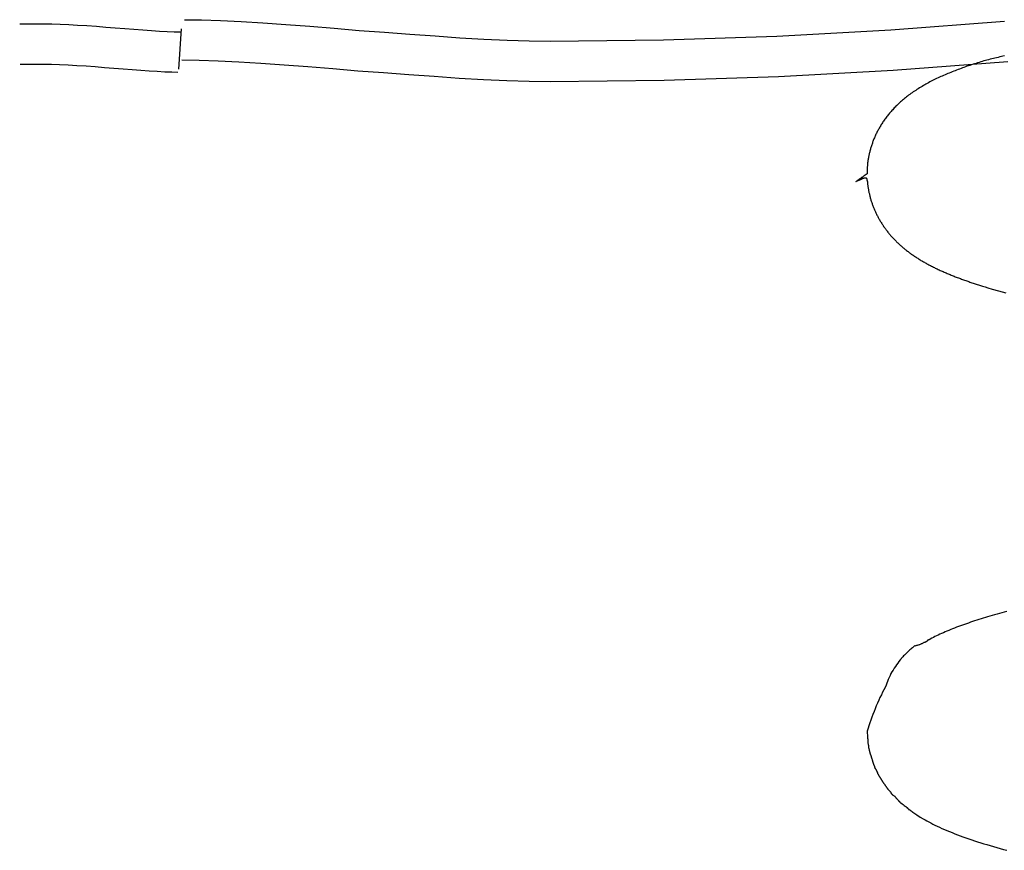
# Model space of a CAD drawing. Extents: x -15 to 15, y -3.8 to 3.8.
# Drawn here: x -2.1 to -0.8, y -1.9 to -0.8 of the extents above; entities that cross this region are included whole.
import ezdxf

# ---------------------------------------------------------------- set-up
doc = ezdxf.new("R2010")
doc.units = 0
doc.layers.get('0').update_dxf_attribs({"linetype": 'CONTINUOUS'})

msp = doc.modelspace()

# ---------------------------------------------------------------- linework, layer by layer
at = {"color": 0}
for points in [[(-1.8469, -0.8385), (-1.8469, -0.8385), (-1.8256, -0.8387), (-1.8022, -0.8396), (-1.7767, -0.8408), (-1.7498, -0.8426), (-1.7212, -0.8445), (-1.6917, -0.8467), (-1.6612, -0.8491), (-1.6303, -0.8517), (-1.5988, -0.854), (-1.5674, -0.8564), (-1.5363, -0.8586), (-1.5057, -0.8608), (-1.4758, -0.8625), (-1.447, -0.8638), (-1.4195, -0.8647), (-1.3938, -0.8651), (-1.3938, -0.8651), (-1.2534, -0.8634), (-1.1127, -0.8588), (-0.9716, -0.851), (-0.8306, -0.8404)], [(-1.8469, -0.8385), (-1.8469, -0.8385), (-1.8256, -0.8387), (-1.8022, -0.8396), (-1.7767, -0.8408), (-1.7498, -0.8426), (-1.7212, -0.8445), (-1.6917, -0.8467), (-1.6612, -0.8491), (-1.6303, -0.8517), (-1.5988, -0.854), (-1.5674, -0.8564), (-1.5363, -0.8586), (-1.5057, -0.8608), (-1.4758, -0.8625), (-1.447, -0.8638), (-1.4195, -0.8647), (-1.3938, -0.8651), (-1.3938, -0.8651), (-1.2534, -0.8634), (-1.1127, -0.8588), (-0.9716, -0.851), (-0.8306, -0.8404)], [(-1.8517, -0.8541), (-1.8517, -0.8541), (-1.8595, -0.8539), (-1.8682, -0.8536), (-1.8777, -0.853), (-1.8879, -0.8524), (-1.8984, -0.8515), (-1.9096, -0.8508), (-1.921, -0.8499), (-1.9327, -0.8491), (-1.9444, -0.848), (-1.9561, -0.8471), (-1.9677, -0.8462), (-1.9793, -0.8456), (-1.9903, -0.8449), (-2.0011, -0.8444), (-2.0113, -0.8441), (-2.0212, -0.8441), (-2.0212, -0.8441), (-2.023, -0.8441), (-2.0248, -0.8441), (-2.0266, -0.8441), (-2.0286, -0.8441), (-2.0304, -0.8441), (-2.0322, -0.8441), (-2.034, -0.8441), (-2.0361, -0.8441), (-2.0379, -0.8441), (-2.0397, -0.8441), (-2.0415, -0.8441), (-2.0436, -0.8441), (-2.0454, -0.8441), (-2.0472, -0.8441), (-2.049, -0.8441), (-2.0511, -0.8441)], [(-1.8517, -0.8541), (-1.8517, -0.8541), (-1.8595, -0.8539), (-1.8682, -0.8536), (-1.8777, -0.853), (-1.8879, -0.8524), (-1.8984, -0.8515), (-1.9096, -0.8508), (-1.921, -0.8499), (-1.9327, -0.8491), (-1.9444, -0.848), (-1.9561, -0.8471), (-1.9677, -0.8462), (-1.9793, -0.8456), (-1.9903, -0.8449), (-2.0011, -0.8444), (-2.0113, -0.8441), (-2.0212, -0.8441), (-2.0212, -0.8441), (-2.023, -0.8441), (-2.0248, -0.8441), (-2.0266, -0.8441), (-2.0286, -0.8441), (-2.0304, -0.8441), (-2.0322, -0.8441), (-2.034, -0.8441), (-2.0361, -0.8441), (-2.0379, -0.8441), (-2.0397, -0.8441), (-2.0415, -0.8441), (-2.0436, -0.8441), (-2.0454, -0.8441), (-2.0472, -0.8441), (-2.049, -0.8441), (-2.0511, -0.8441)], [(-1.8538, -0.8997), (-1.8504, -0.8498)], [(-1.8502, -0.8883), (-1.8502, -0.8883), (-1.8287, -0.8885), (-1.8051, -0.8894), (-1.7795, -0.8906), (-1.7523, -0.8924), (-1.7235, -0.8943), (-1.6938, -0.8967), (-1.6631, -0.8991), (-1.632, -0.9017), (-1.6003, -0.9041), (-1.5687, -0.9065), (-1.5373, -0.9087), (-1.5065, -0.9109), (-1.4764, -0.9126), (-1.4474, -0.9139), (-1.4197, -0.9148), (-1.3938, -0.9152), (-1.3938, -0.9152), (-1.2525, -0.9135), (-1.1107, -0.9089), (-0.9686, -0.9011), (-0.8265, -0.8904)], [(-1.8502, -0.8883), (-1.8502, -0.8883), (-1.8287, -0.8885), (-1.8051, -0.8894), (-1.7795, -0.8906), (-1.7523, -0.8924), (-1.7235, -0.8943), (-1.6938, -0.8967), (-1.6631, -0.8991), (-1.632, -0.9017), (-1.6003, -0.9041), (-1.5687, -0.9065), (-1.5373, -0.9087), (-1.5065, -0.9109), (-1.4764, -0.9126), (-1.4474, -0.9139), (-1.4197, -0.9148), (-1.3938, -0.9152), (-1.3938, -0.9152), (-1.2525, -0.9135), (-1.1107, -0.9089), (-0.9686, -0.9011), (-0.8265, -0.8904)], [(-0.8305, -0.8835), (-0.8325, -0.8839), (-0.8345, -0.8843), (-0.8365, -0.8847), (-0.8385, -0.8852), (-0.8405, -0.8856), (-0.8425, -0.8861), (-0.8444, -0.8866), (-0.8464, -0.8871), (-0.8484, -0.8876), (-0.8503, -0.8881), (-0.8523, -0.8886), (-0.8543, -0.8891), (-0.8562, -0.8897), (-0.8581, -0.8903), (-0.8601, -0.8908), (-0.862, -0.8914), (-0.8639, -0.892), (-0.8658, -0.8926), (-0.8677, -0.8932), (-0.8696, -0.8938), (-0.8715, -0.8944), (-0.8734, -0.8951), (-0.8753, -0.8957), (-0.8771, -0.8963), (-0.879, -0.897), (-0.8809, -0.8977), (-0.8827, -0.8983), (-0.8845, -0.899), (-0.8864, -0.8997), (-0.8882, -0.9003), (-0.89, -0.901), (-0.8918, -0.9017), (-0.8936, -0.9024), (-0.8954, -0.9031), (-0.8972, -0.9039), (-0.899, -0.9046), (-0.9008, -0.9053), (-0.9026, -0.9061), (-0.9043, -0.9068), (-0.9061, -0.9076), (-0.9078, -0.9084), (-0.9095, -0.9091), (-0.9113, -0.9099), (-0.913, -0.9107), (-0.9147, -0.9115), (-0.9164, -0.9124), (-0.9181, -0.9132), (-0.9197, -0.914), (-0.9214, -0.9149), (-0.9231, -0.9157), (-0.9247, -0.9166), (-0.9263, -0.9175), (-0.9279, -0.9184), (-0.9295, -0.9193), (-0.9312, -0.9202), (-0.9328, -0.9212), (-0.9344, -0.9221), (-0.936, -0.9231), (-0.9376, -0.9241), (-0.9392, -0.9251), (-0.9407, -0.9261), (-0.9422, -0.9271), (-0.9437, -0.9281), (-0.9452, -0.9291), (-0.9466, -0.9301), (-0.948, -0.9312), (-0.9494, -0.9322), (-0.9507, -0.9332), (-0.952, -0.9342), (-0.9533, -0.9353), (-0.9546, -0.9363), (-0.9559, -0.9374), (-0.9571, -0.9384), (-0.9583, -0.9394), (-0.9595, -0.9405), (-0.9607, -0.9416), (-0.9618, -0.9426), (-0.9629, -0.9437), (-0.964, -0.9447), (-0.9651, -0.9458), (-0.9662, -0.9469), (-0.9672, -0.9479), (-0.9682, -0.949), (-0.9692, -0.9501), (-0.9702, -0.9512), (-0.9712, -0.9522), (-0.9721, -0.9533), (-0.973, -0.9544), (-0.9739, -0.9555), (-0.9748, -0.9565), (-0.9756, -0.9576), (-0.9765, -0.9587), (-0.9773, -0.9598), (-0.9781, -0.9609), (-0.9789, -0.962), (-0.9797, -0.9631), (-0.9804, -0.9641), (-0.9812, -0.9652), (-0.9819, -0.9663), (-0.9826, -0.9674), (-0.9833, -0.9685), (-0.984, -0.9696), (-0.9846, -0.9707), (-0.9853, -0.9718), (-0.9859, -0.9729), (-0.9865, -0.974), (-0.9871, -0.9751), (-0.9877, -0.9762), (-0.9883, -0.9773), (-0.9888, -0.9784), (-0.9894, -0.9795), (-0.9899, -0.9806), (-0.9904, -0.9817), (-0.9909, -0.9828), (-0.9914, -0.9839), (-0.9919, -0.985), (-0.9924, -0.9861), (-0.9928, -0.9872), (-0.9932, -0.9883), (-0.9936, -0.9894), (-0.9941, -0.9904), (-0.9944, -0.9915), (-0.9948, -0.9926), (-0.9952, -0.9937), (-0.9956, -0.9948), (-0.9959, -0.9959), (-0.9962, -0.997), (-0.9965, -0.998), (-0.9968, -0.9991), (-0.9971, -1.0002), (-0.9974, -1.0013), (-0.9977, -1.0023), (-0.9979, -1.0034), (-0.9982, -1.0045), (-0.9984, -1.0055), (-0.9987, -1.0066), (-0.9989, -1.0076), (-0.9991, -1.0087), (-0.9993, -1.0097), (-0.9994, -1.0108), (-0.9996, -1.0118), (-0.9998, -1.0129), (-0.9999, -1.0139), (-1, -1.0149), (-1.0002, -1.0159), (-1.0003, -1.0169), (-1.0004, -1.018), (-1.0005, -1.019), (-1.0006, -1.02), (-1.0007, -1.0209), (-1.0007, -1.0219), (-1.0008, -1.0228), (-1.0008, -1.0237), (-1.0009, -1.0246), (-1.0009, -1.0253), (-1.0009, -1.0262), (-1.001, -1.0276), (-1.001, -1.0294)], [(-1.8551, -0.9039), (-1.8551, -0.9039), (-1.8627, -0.9037), (-1.8713, -0.9034), (-1.8806, -0.9028), (-1.8905, -0.9022), (-1.9008, -0.9013), (-1.9117, -0.9006), (-1.9229, -0.8997), (-1.9344, -0.8989), (-1.9458, -0.898), (-1.9574, -0.8971), (-1.9688, -0.8962), (-1.9801, -0.8956), (-1.991, -0.8949), (-2.0016, -0.8944), (-2.0116, -0.8941), (-2.0212, -0.8941), (-2.0212, -0.8941), (-2.023, -0.8941), (-2.0248, -0.8941), (-2.0266, -0.8941), (-2.0284, -0.8941), (-2.0302, -0.8941), (-2.032, -0.8941), (-2.0338, -0.8941), (-2.0359, -0.8941), (-2.0377, -0.8941), (-2.0395, -0.8941), (-2.0413, -0.8941), (-2.0431, -0.8941), (-2.0449, -0.8941), (-2.0467, -0.8941), (-2.0485, -0.8941), (-2.0506, -0.8941)], [(-1.8551, -0.9039), (-1.8551, -0.9039), (-1.8627, -0.9037), (-1.8713, -0.9034), (-1.8806, -0.9028), (-1.8905, -0.9022), (-1.9008, -0.9013), (-1.9117, -0.9006), (-1.9229, -0.8997), (-1.9344, -0.8989), (-1.9458, -0.898), (-1.9574, -0.8971), (-1.9688, -0.8962), (-1.9801, -0.8956), (-1.991, -0.8949), (-2.0016, -0.8944), (-2.0116, -0.8941), (-2.0212, -0.8941), (-2.0212, -0.8941), (-2.023, -0.8941), (-2.0248, -0.8941), (-2.0266, -0.8941), (-2.0284, -0.8941), (-2.0302, -0.8941), (-2.032, -0.8941), (-2.0338, -0.8941), (-2.0359, -0.8941), (-2.0377, -0.8941), (-2.0395, -0.8941), (-2.0413, -0.8941), (-2.0431, -0.8941), (-2.0449, -0.8941), (-2.0467, -0.8941), (-2.0485, -0.8941), (-2.0506, -0.8941)], [(-1.0148, -1.0391), (-1.0137, -1.0384), (-1.0128, -1.0377), (-1.0119, -1.0371), (-1.011, -1.0365), (-1.0102, -1.0359), (-1.0095, -1.0353), (-1.0087, -1.0348), (-1.008, -1.0343), (-1.0074, -1.0339), (-1.0068, -1.0335), (-1.0062, -1.0331), (-1.0057, -1.0327), (-1.0052, -1.0324), (-1.0048, -1.032), (-1.0043, -1.0318), (-1.004, -1.0315), (-1.0036, -1.0312), (-1.0033, -1.031), (-1.003, -1.0308), (-1.0027, -1.0306), (-1.0025, -1.0304), (-1.0023, -1.0303), (-1.0021, -1.0301), (-1.0019, -1.03), (-1.0017, -1.0299), (-1.0016, -1.0298), (-1.0015, -1.0297), (-1.0014, -1.0296), (-1.0013, -1.0296), (-1.0012, -1.0295), (-1.0011, -1.0295), (-1.0011, -1.0294), (-1.0011, -1.0294), (-1.001, -1.0294), (-1.001, -1.0294), (-1.001, -1.0294), (-1.001, -1.0294)], [(-1.0148, -1.0391), (-1.0108, -1.0373), (-1.0077, -1.036)], [(-1.0053, -1.0353), (-1.0053, -1.0353), (-1.0053, -1.0353), (-1.0055, -1.0353), (-1.0055, -1.0353), (-1.0058, -1.0353), (-1.0058, -1.0353), (-1.0061, -1.0353), (-1.0061, -1.0353), (-1.0064, -1.0356), (-1.0064, -1.0356), (-1.0067, -1.0356), (-1.0067, -1.0356), (-1.007, -1.0358), (-1.007, -1.0358), (-1.0073, -1.0358), (-1.0074, -1.0358), (-1.0077, -1.0361)], [(-1.0053, -1.0353), (-1.0053, -1.0353), (-1.0053, -1.0353), (-1.0055, -1.0353), (-1.0055, -1.0353), (-1.0058, -1.0353), (-1.0058, -1.0353), (-1.0061, -1.0353), (-1.0061, -1.0353), (-1.0064, -1.0356), (-1.0064, -1.0356), (-1.0067, -1.0356), (-1.0067, -1.0356), (-1.007, -1.0358), (-1.007, -1.0358), (-1.0073, -1.0358), (-1.0074, -1.0358), (-1.0077, -1.0361)], [(-1.0035, -1.035), (-1.0035, -1.035), (-1.0035, -1.035), (-1.0035, -1.035), (-1.0035, -1.035), (-1.0038, -1.035), (-1.0038, -1.035), (-1.004, -1.035), (-1.004, -1.035), (-1.0043, -1.035), (-1.0043, -1.035), (-1.0043, -1.035), (-1.0043, -1.035), (-1.0046, -1.035), (-1.0046, -1.035), (-1.0049, -1.035), (-1.0049, -1.035), (-1.0052, -1.0353)], [(-1.0035, -1.035), (-1.0035, -1.035), (-1.0035, -1.035), (-1.0035, -1.035), (-1.0035, -1.035), (-1.0038, -1.035), (-1.0038, -1.035), (-1.004, -1.035), (-1.004, -1.035), (-1.0043, -1.035), (-1.0043, -1.035), (-1.0043, -1.035), (-1.0043, -1.035), (-1.0046, -1.035), (-1.0046, -1.035), (-1.0049, -1.035), (-1.0049, -1.035), (-1.0052, -1.0353)], [(-1.0023, -1.0351), (-1.0023, -1.0351), (-1.0023, -1.035), (-1.0023, -1.035), (-1.0023, -1.035), (-1.0025, -1.035), (-1.0025, -1.035), (-1.0025, -1.035), (-1.0025, -1.035), (-1.0028, -1.035), (-1.0028, -1.035), (-1.0028, -1.035), (-1.0028, -1.035), (-1.0031, -1.035), (-1.0031, -1.035), (-1.0032, -1.035), (-1.0032, -1.035), (-1.0035, -1.035), (-1.0035, -1.035), (-1.0035, -1.035), (-1.0035, -1.035), (-1.0035, -1.035), (-1.0035, -1.035), (-1.0035, -1.035), (-1.0035, -1.035), (-1.0035, -1.035), (-1.0035, -1.035), (-1.0035, -1.035), (-1.0035, -1.035), (-1.0035, -1.035), (-1.0035, -1.035), (-1.0035, -1.035), (-1.0035, -1.035), (-1.0035, -1.035), (-1.0035, -1.035)], [(-1.0023, -1.0351), (-1.0023, -1.0351), (-1.0023, -1.035), (-1.0023, -1.035), (-1.0023, -1.035), (-1.0025, -1.035), (-1.0025, -1.035), (-1.0025, -1.035), (-1.0025, -1.035), (-1.0028, -1.035), (-1.0028, -1.035), (-1.0028, -1.035), (-1.0028, -1.035), (-1.0031, -1.035), (-1.0031, -1.035), (-1.0032, -1.035), (-1.0032, -1.035), (-1.0035, -1.035), (-1.0035, -1.035), (-1.0035, -1.035), (-1.0035, -1.035), (-1.0035, -1.035), (-1.0035, -1.035), (-1.0035, -1.035), (-1.0035, -1.035), (-1.0035, -1.035), (-1.0035, -1.035), (-1.0035, -1.035), (-1.0035, -1.035), (-1.0035, -1.035), (-1.0035, -1.035), (-1.0035, -1.035), (-1.0035, -1.035), (-1.0035, -1.035), (-1.0035, -1.035)], [(-1.0015, -1.0355), (-1.0015, -1.0355), (-1.0015, -1.0352), (-1.0015, -1.0352), (-1.0015, -1.0352), (-1.0015, -1.0352), (-1.0015, -1.0352), (-1.0015, -1.0352), (-1.0015, -1.0352), (-1.0018, -1.0352), (-1.0018, -1.0351), (-1.0018, -1.0351), (-1.0018, -1.0351), (-1.002, -1.0351), (-1.002, -1.0351), (-1.002, -1.0351), (-1.002, -1.0351), (-1.0023, -1.0351)], [(-1.0015, -1.0355), (-1.0015, -1.0355), (-1.0015, -1.0352), (-1.0015, -1.0352), (-1.0015, -1.0352), (-1.0015, -1.0352), (-1.0015, -1.0352), (-1.0015, -1.0352), (-1.0015, -1.0352), (-1.0018, -1.0352), (-1.0018, -1.0351), (-1.0018, -1.0351), (-1.0018, -1.0351), (-1.002, -1.0351), (-1.002, -1.0351), (-1.002, -1.0351), (-1.002, -1.0351), (-1.0023, -1.0351)], [(-1.001, -1.0362), (-1.001, -1.0362), (-1.001, -1.0359), (-1.001, -1.0359), (-1.001, -1.0359), (-1.001, -1.0359), (-1.001, -1.0358), (-1.001, -1.0358), (-1.001, -1.0358), (-1.0012, -1.0358), (-1.0012, -1.0355), (-1.0012, -1.0355), (-1.0012, -1.0355), (-1.0012, -1.0355), (-1.0012, -1.0355), (-1.0012, -1.0355), (-1.0012, -1.0355), (-1.0015, -1.0355)], [(-1.001, -1.0362), (-1.001, -1.0362), (-1.001, -1.0359), (-1.001, -1.0359), (-1.001, -1.0359), (-1.001, -1.0359), (-1.001, -1.0358), (-1.001, -1.0358), (-1.001, -1.0358), (-1.0012, -1.0358), (-1.0012, -1.0355), (-1.0012, -1.0355), (-1.0012, -1.0355), (-1.0012, -1.0355), (-1.0012, -1.0355), (-1.0012, -1.0355), (-1.0012, -1.0355), (-1.0015, -1.0355)], [(-1.001, -1.0294), (-1.001, -1.0294), (-1.001, -1.0294), (-1.001, -1.0294), (-1.001, -1.0294), (-1.001, -1.0294), (-1.001, -1.0294), (-1.001, -1.0294), (-1.001, -1.0294), (-1.001, -1.0294), (-1.001, -1.0294), (-1.001, -1.0294), (-1.001, -1.0294), (-1.001, -1.0294), (-1.001, -1.0294), (-1.001, -1.0294), (-1.001, -1.0294), (-1.001, -1.0294)], [(-1.001, -1.0294), (-1.001, -1.0294), (-1.001, -1.0294), (-1.001, -1.0294), (-1.001, -1.0294), (-1.001, -1.0294), (-1.001, -1.0294), (-1.001, -1.0294), (-1.001, -1.0294), (-1.001, -1.0294), (-1.001, -1.0294), (-1.001, -1.0294), (-1.001, -1.0294), (-1.001, -1.0294), (-1.001, -1.0294), (-1.001, -1.0294), (-1.001, -1.0294), (-1.001, -1.0294)], [(-1.0008, -1.037), (-1.0008, -1.037), (-1.0008, -1.0367), (-1.0008, -1.0367), (-1.0008, -1.0367), (-1.0008, -1.0367), (-1.0008, -1.0365), (-1.0008, -1.0365), (-1.0008, -1.0365), (-1.0008, -1.0365), (-1.0008, -1.0362), (-1.0008, -1.0362), (-1.0008, -1.0362), (-1.0008, -1.0362), (-1.0008, -1.0362), (-1.0008, -1.0362), (-1.0008, -1.0362), (-1.001, -1.0362)], [(-1.0008, -1.037), (-1.0008, -1.037), (-1.0008, -1.0367), (-1.0008, -1.0367), (-1.0008, -1.0367), (-1.0008, -1.0367), (-1.0008, -1.0365), (-1.0008, -1.0365), (-1.0008, -1.0365), (-1.0008, -1.0365), (-1.0008, -1.0362), (-1.0008, -1.0362), (-1.0008, -1.0362), (-1.0008, -1.0362), (-1.0008, -1.0362), (-1.0008, -1.0362), (-1.0008, -1.0362), (-1.001, -1.0362)], [(-1.0007, -1.038), (-1.0007, -1.038), (-1.0007, -1.0377), (-1.0007, -1.0377), (-1.0007, -1.0377), (-1.0007, -1.0377), (-1.0007, -1.0374), (-1.0007, -1.0374), (-1.0007, -1.0374), (-1.0007, -1.0374), (-1.0007, -1.0371), (-1.0007, -1.0371), (-1.0007, -1.0371), (-1.0007, -1.0371), (-1.0007, -1.037), (-1.0007, -1.037), (-1.0007, -1.037), (-1.0008, -1.037)], [(-1.0007, -1.038), (-1.0007, -1.038), (-1.0007, -1.0377), (-1.0007, -1.0377), (-1.0007, -1.0377), (-1.0007, -1.0377), (-1.0007, -1.0374), (-1.0007, -1.0374), (-1.0007, -1.0374), (-1.0007, -1.0374), (-1.0007, -1.0371), (-1.0007, -1.0371), (-1.0007, -1.0371), (-1.0007, -1.0371), (-1.0007, -1.037), (-1.0007, -1.037), (-1.0007, -1.037), (-1.0008, -1.037)], [(-1.0006, -1.0389), (-1.0006, -1.0389), (-1.0006, -1.0386), (-1.0006, -1.0386), (-1.0006, -1.0386), (-1.0006, -1.0386), (-1.0006, -1.0383), (-1.0006, -1.0383), (-1.0006, -1.0383), (-1.0006, -1.0383), (-1.0006, -1.038), (-1.0006, -1.038), (-1.0006, -1.038), (-1.0006, -1.038), (-1.0006, -1.0379), (-1.0006, -1.0379), (-1.0006, -1.0379), (-1.0007, -1.0379)], [(-1.0006, -1.0389), (-1.0006, -1.0389), (-1.0006, -1.0386), (-1.0006, -1.0386), (-1.0006, -1.0386), (-1.0006, -1.0386), (-1.0006, -1.0383), (-1.0006, -1.0383), (-1.0006, -1.0383), (-1.0006, -1.0383), (-1.0006, -1.038), (-1.0006, -1.038), (-1.0006, -1.038), (-1.0006, -1.038), (-1.0006, -1.0379), (-1.0006, -1.0379), (-1.0006, -1.0379), (-1.0007, -1.0379)], [(-1.0006, -1.0389), (-1.0005, -1.0399), (-1.0004, -1.0409), (-1.0003, -1.0418), (-1.0002, -1.0428), (-1.0001, -1.0438), (-0.9999, -1.0448), (-0.9998, -1.0457), (-0.9996, -1.0467), (-0.9995, -1.0477), (-0.9993, -1.0487), (-0.9991, -1.0496), (-0.999, -1.0506), (-0.9988, -1.0516), (-0.9986, -1.0526), (-0.9984, -1.0535), (-0.9981, -1.0545), (-0.9979, -1.0555), (-0.9977, -1.0565), (-0.9974, -1.0574), (-0.9972, -1.0584), (-0.9969, -1.0594), (-0.9966, -1.0604), (-0.9963, -1.0613), (-0.9961, -1.0623), (-0.9958, -1.0633), (-0.9955, -1.0643), (-0.9951, -1.0652), (-0.9948, -1.0662), (-0.9945, -1.0672), (-0.9941, -1.0681), (-0.9937, -1.0691), (-0.9934, -1.0701), (-0.993, -1.0711), (-0.9926, -1.072), (-0.9922, -1.073), (-0.9918, -1.074), (-0.9914, -1.0749), (-0.991, -1.0759), (-0.9905, -1.0768), (-0.9901, -1.0778), (-0.9896, -1.0788), (-0.9892, -1.0797), (-0.9887, -1.0807), (-0.9882, -1.0816), (-0.9877, -1.0826), (-0.9872, -1.0835), (-0.9867, -1.0845), (-0.9862, -1.0854), (-0.9856, -1.0863), (-0.9851, -1.0873), (-0.9845, -1.0882), (-0.984, -1.0892), (-0.9834, -1.0901), (-0.9828, -1.091), (-0.9822, -1.092), (-0.9816, -1.0929), (-0.981, -1.0938), (-0.9804, -1.0947), (-0.9797, -1.0956), (-0.9791, -1.0965), (-0.9785, -1.0974), (-0.9778, -1.0982), (-0.9772, -1.0991), (-0.9765, -1.1), (-0.9759, -1.1008), (-0.9752, -1.1017), (-0.9745, -1.1025), (-0.9738, -1.1034), (-0.9731, -1.1042), (-0.9724, -1.105), (-0.9717, -1.1059), (-0.971, -1.1067), (-0.9703, -1.1075), (-0.9696, -1.1083), (-0.9688, -1.1091), (-0.9681, -1.1099), (-0.9673, -1.1107), (-0.9666, -1.1115), (-0.9658, -1.1123), (-0.965, -1.113), (-0.9643, -1.1138), (-0.9635, -1.1145), (-0.9627, -1.1153), (-0.9619, -1.116), (-0.9611, -1.1168), (-0.9603, -1.1175), (-0.9595, -1.1182), (-0.9587, -1.119), (-0.9578, -1.1197), (-0.957, -1.1204), (-0.9562, -1.1211), (-0.9553, -1.1218), (-0.9545, -1.1225), (-0.9536, -1.1232), (-0.9528, -1.1239), (-0.9519, -1.1246), (-0.951, -1.1253), (-0.9501, -1.1259), (-0.9493, -1.1266), (-0.9484, -1.1273), (-0.9475, -1.1279), (-0.9466, -1.1286), (-0.9457, -1.1292), (-0.9448, -1.1299), (-0.9438, -1.1305), (-0.9429, -1.1311), (-0.942, -1.1318), (-0.941, -1.1324), (-0.9401, -1.133), (-0.9391, -1.1337), (-0.9381, -1.1343), (-0.9372, -1.1349), (-0.9362, -1.1355), (-0.9352, -1.1361), (-0.9341, -1.1368), (-0.9331, -1.1374), (-0.9321, -1.138), (-0.931, -1.1386), (-0.9299, -1.1392), (-0.9289, -1.1398), (-0.9278, -1.1404), (-0.9267, -1.141), (-0.9256, -1.1416), (-0.9245, -1.1422), (-0.9234, -1.1428), (-0.9222, -1.1434), (-0.9211, -1.144), (-0.9199, -1.1446), (-0.9187, -1.1452), (-0.9175, -1.1458), (-0.9164, -1.1464), (-0.9152, -1.1469), (-0.914, -1.1475), (-0.9128, -1.1481), (-0.9116, -1.1486), (-0.9104, -1.1492), (-0.9092, -1.1498), (-0.9079, -1.1503), (-0.9067, -1.1508), (-0.9055, -1.1514), (-0.9043, -1.1519), (-0.903, -1.1524), (-0.9018, -1.153), (-0.9005, -1.1535), (-0.8993, -1.154), (-0.898, -1.1545), (-0.8967, -1.1551), (-0.8955, -1.1556), (-0.8942, -1.1561), (-0.8929, -1.1566), (-0.8917, -1.1571), (-0.8904, -1.1576), (-0.8891, -1.1581), (-0.8878, -1.1585), (-0.8865, -1.159), (-0.8852, -1.1595), (-0.8839, -1.16), (-0.8826, -1.1605), (-0.8813, -1.1609), (-0.88, -1.1614), (-0.8787, -1.1618), (-0.8774, -1.1623), (-0.8761, -1.1628), (-0.8748, -1.1632), (-0.8735, -1.1637), (-0.8722, -1.1641), (-0.8709, -1.1645), (-0.8696, -1.165), (-0.8683, -1.1654), (-0.8669, -1.1659), (-0.8656, -1.1663), (-0.8643, -1.1667), (-0.863, -1.1671), (-0.8617, -1.1675), (-0.8603, -1.168), (-0.859, -1.1684), (-0.8578, -1.1688), (-0.8564, -1.1692), (-0.8545, -1.1698), (-0.8512, -1.1708), (-0.8457, -1.1724), (-0.8382, -1.1745), (-0.8289, -1.1771)], [(-0.8278, -1.572), (-0.8309, -1.5729), (-0.8339, -1.5737), (-0.8369, -1.5745), (-0.8399, -1.5754), (-0.8428, -1.5762), (-0.8457, -1.577), (-0.8486, -1.5779), (-0.8515, -1.5787), (-0.8543, -1.5795), (-0.857, -1.5804), (-0.8597, -1.5812), (-0.8624, -1.5821), (-0.8651, -1.5829), (-0.8677, -1.5838), (-0.8703, -1.5846), (-0.8728, -1.5855), (-0.8753, -1.5864), (-0.8778, -1.5872), (-0.8802, -1.5881), (-0.8827, -1.5889), (-0.8851, -1.5899), (-0.8876, -1.5908), (-0.8901, -1.5917), (-0.8925, -1.5926), (-0.8949, -1.5936), (-0.8973, -1.5945), (-0.8996, -1.5955), (-0.9019, -1.5964), (-0.9041, -1.5974), (-0.9063, -1.5984), (-0.9085, -1.5993), (-0.9106, -1.6003), (-0.9127, -1.6013), (-0.9148, -1.6023), (-0.9168, -1.6032), (-0.9188, -1.6042), (-0.9206, -1.6052), (-0.9227, -1.6062)], [(-0.9415, -1.6146), (-0.9415, -1.6146), (-0.9406, -1.6143), (-0.94, -1.6142), (-0.9391, -1.6139), (-0.9385, -1.6139), (-0.9376, -1.6136), (-0.937, -1.6133), (-0.9361, -1.613), (-0.9355, -1.6129), (-0.9346, -1.6125), (-0.934, -1.6122), (-0.9333, -1.6119), (-0.9327, -1.6116), (-0.9319, -1.6112), (-0.9313, -1.6109), (-0.9307, -1.6106), (-0.9301, -1.6103)], [(-0.9415, -1.6146), (-0.9415, -1.6146), (-0.9406, -1.6143), (-0.94, -1.6142), (-0.9391, -1.6139), (-0.9385, -1.6139), (-0.9376, -1.6136), (-0.937, -1.6133), (-0.9361, -1.613), (-0.9355, -1.6129), (-0.9346, -1.6125), (-0.934, -1.6122), (-0.9333, -1.6119), (-0.9327, -1.6116), (-0.9319, -1.6112), (-0.9313, -1.6109), (-0.9307, -1.6106), (-0.9301, -1.6103)], [(-0.9301, -1.6103), (-0.9301, -1.6103), (-0.9298, -1.61), (-0.9295, -1.61), (-0.9292, -1.61), (-0.9291, -1.61), (-0.9288, -1.6097), (-0.9285, -1.6097), (-0.9282, -1.6097), (-0.9282, -1.6097), (-0.9279, -1.6094), (-0.9276, -1.6094), (-0.9273, -1.6092), (-0.9273, -1.6092), (-0.927, -1.6089), (-0.9269, -1.6089), (-0.9266, -1.6089), (-0.9266, -1.6089)], [(-0.9301, -1.6103), (-0.9301, -1.6103), (-0.9298, -1.61), (-0.9295, -1.61), (-0.9292, -1.61), (-0.9291, -1.61), (-0.9288, -1.6097), (-0.9285, -1.6097), (-0.9282, -1.6097), (-0.9282, -1.6097), (-0.9279, -1.6094), (-0.9276, -1.6094), (-0.9273, -1.6092), (-0.9273, -1.6092), (-0.927, -1.6089), (-0.9269, -1.6089), (-0.9266, -1.6089), (-0.9266, -1.6089)], [(-0.9264, -1.6082), (-0.9264, -1.6082), (-0.9264, -1.6082), (-0.9264, -1.6082), (-0.9264, -1.6082), (-0.9264, -1.6082), (-0.9264, -1.6082), (-0.9264, -1.6082), (-0.9264, -1.6082), (-0.9264, -1.6085), (-0.9264, -1.6085), (-0.9264, -1.6085), (-0.9264, -1.6085), (-0.9264, -1.6086), (-0.9264, -1.6086), (-0.9264, -1.6086), (-0.9264, -1.6086), (-0.9266, -1.6089)], [(-0.9264, -1.6082), (-0.9264, -1.6082), (-0.9264, -1.6082), (-0.9264, -1.6082), (-0.9264, -1.6082), (-0.9264, -1.6082), (-0.9264, -1.6082), (-0.9264, -1.6082), (-0.9264, -1.6082), (-0.9264, -1.6085), (-0.9264, -1.6085), (-0.9264, -1.6085), (-0.9264, -1.6085), (-0.9264, -1.6086), (-0.9264, -1.6086), (-0.9264, -1.6086), (-0.9264, -1.6086), (-0.9266, -1.6089)], [(-0.925, -1.6073), (-0.9264, -1.6082)], [(-0.9249, -1.6073), (-0.9249, -1.6073), (-0.9246, -1.607), (-0.9246, -1.607), (-0.9243, -1.607), (-0.9243, -1.607), (-0.924, -1.6067), (-0.924, -1.6067), (-0.9237, -1.6067), (-0.9237, -1.6067), (-0.9234, -1.6064), (-0.9233, -1.6064), (-0.923, -1.6064), (-0.923, -1.6064), (-0.9227, -1.6062), (-0.9227, -1.6062), (-0.9226, -1.6062), (-0.9226, -1.6062)], [(-0.9249, -1.6073), (-0.9249, -1.6073), (-0.9246, -1.607), (-0.9246, -1.607), (-0.9243, -1.607), (-0.9243, -1.607), (-0.924, -1.6067), (-0.924, -1.6067), (-0.9237, -1.6067), (-0.9237, -1.6067), (-0.9234, -1.6064), (-0.9233, -1.6064), (-0.923, -1.6064), (-0.923, -1.6064), (-0.9227, -1.6062), (-0.9227, -1.6062), (-0.9226, -1.6062), (-0.9226, -1.6062)], [(-0.9416, -1.6145), (-0.9416, -1.6145), (-0.9425, -1.6152), (-0.9437, -1.6161), (-0.9448, -1.617), (-0.946, -1.6179), (-0.9469, -1.6188), (-0.9481, -1.6198), (-0.9493, -1.6207), (-0.9505, -1.6219), (-0.9514, -1.6228), (-0.9526, -1.624), (-0.9535, -1.6249), (-0.9547, -1.6261), (-0.9556, -1.627), (-0.9566, -1.6282), (-0.9575, -1.6292), (-0.9586, -1.6304)], [(-0.9416, -1.6145), (-0.9416, -1.6145), (-0.9425, -1.6152), (-0.9437, -1.6161), (-0.9448, -1.617), (-0.946, -1.6179), (-0.9469, -1.6188), (-0.9481, -1.6198), (-0.9493, -1.6207), (-0.9505, -1.6219), (-0.9514, -1.6228), (-0.9526, -1.624), (-0.9535, -1.6249), (-0.9547, -1.6261), (-0.9556, -1.627), (-0.9566, -1.6282), (-0.9575, -1.6292), (-0.9586, -1.6304)], [(-0.9584, -1.6303), (-0.9584, -1.6303), (-0.9599, -1.6321), (-0.9615, -1.6341), (-0.963, -1.6361), (-0.9646, -1.6382), (-0.9659, -1.6403), (-0.9674, -1.6425), (-0.9687, -1.6446), (-0.9702, -1.647), (-0.9713, -1.6491), (-0.9725, -1.6515), (-0.9735, -1.6539), (-0.9747, -1.6563), (-0.9756, -1.6587), (-0.9766, -1.6611), (-0.9774, -1.6635), (-0.9783, -1.6661)], [(-0.9584, -1.6303), (-0.9584, -1.6303), (-0.9599, -1.6321), (-0.9615, -1.6341), (-0.963, -1.6361), (-0.9646, -1.6382), (-0.9659, -1.6403), (-0.9674, -1.6425), (-0.9687, -1.6446), (-0.9702, -1.647), (-0.9713, -1.6491), (-0.9725, -1.6515), (-0.9735, -1.6539), (-0.9747, -1.6563), (-0.9756, -1.6587), (-0.9766, -1.6611), (-0.9774, -1.6635), (-0.9783, -1.6661)], [(-0.9787, -1.6661), (-0.9787, -1.6661), (-0.9802, -1.6691), (-0.9817, -1.6722), (-0.9832, -1.6755), (-0.985, -1.6788), (-0.9865, -1.6821), (-0.988, -1.6856), (-0.9895, -1.6891), (-0.9911, -1.6927), (-0.9923, -1.696), (-0.9938, -1.6996), (-0.995, -1.7031), (-0.9964, -1.7067), (-0.9975, -1.71), (-0.9987, -1.7136), (-0.9997, -1.7169), (-1.0009, -1.7203)], [(-0.9787, -1.6661), (-0.9787, -1.6661), (-0.9802, -1.6691), (-0.9817, -1.6722), (-0.9832, -1.6755), (-0.985, -1.6788), (-0.9865, -1.6821), (-0.988, -1.6856), (-0.9895, -1.6891), (-0.9911, -1.6927), (-0.9923, -1.696), (-0.9938, -1.6996), (-0.995, -1.7031), (-0.9964, -1.7067), (-0.9975, -1.71), (-0.9987, -1.7136), (-0.9997, -1.7169), (-1.0009, -1.7203)], [(-1.001, -1.72), (-1.0006, -1.7283)], [(-1.0005, -1.7281), (-1.0005, -1.7281), (-1.0003, -1.7284), (-1.0003, -1.7287), (-1.0003, -1.729), (-1.0003, -1.7296), (-1.0001, -1.73), (-1.0001, -1.7306), (-1.0001, -1.7312), (-1.0001, -1.7318), (-0.9999, -1.7321), (-0.9999, -1.7327), (-0.9999, -1.7333), (-0.9999, -1.7339), (-0.9999, -1.7342), (-0.9999, -1.7348), (-0.9999, -1.7351), (-0.9999, -1.7357)], [(-1.0005, -1.7281), (-1.0005, -1.7281), (-1.0003, -1.7284), (-1.0003, -1.7287), (-1.0003, -1.729), (-1.0003, -1.7296), (-1.0001, -1.73), (-1.0001, -1.7306), (-1.0001, -1.7312), (-1.0001, -1.7318), (-0.9999, -1.7321), (-0.9999, -1.7327), (-0.9999, -1.7333), (-0.9999, -1.7339), (-0.9999, -1.7342), (-0.9999, -1.7348), (-0.9999, -1.7351), (-0.9999, -1.7357)], [(-0.9996, -1.736), (-0.9996, -1.736), (-0.9994, -1.7363), (-0.9994, -1.7366), (-0.9994, -1.7369), (-0.9994, -1.7374), (-0.9993, -1.7377), (-0.9993, -1.7383), (-0.9993, -1.7388), (-0.9993, -1.7394), (-0.999, -1.7397), (-0.999, -1.7403), (-0.999, -1.7406), (-0.999, -1.7412), (-0.9988, -1.7415), (-0.9988, -1.742), (-0.9988, -1.7423), (-0.9988, -1.7429)], [(-0.9996, -1.736), (-0.9996, -1.736), (-0.9994, -1.7363), (-0.9994, -1.7366), (-0.9994, -1.7369), (-0.9994, -1.7374), (-0.9993, -1.7377), (-0.9993, -1.7383), (-0.9993, -1.7388), (-0.9993, -1.7394), (-0.999, -1.7397), (-0.999, -1.7403), (-0.999, -1.7406), (-0.999, -1.7412), (-0.9988, -1.7415), (-0.9988, -1.742), (-0.9988, -1.7423), (-0.9988, -1.7429)], [(-0.9987, -1.743), (-0.9987, -1.743), (-0.9985, -1.7432), (-0.9985, -1.7435), (-0.9984, -1.7438), (-0.9984, -1.7443), (-0.9981, -1.7446), (-0.9981, -1.7452), (-0.998, -1.7455), (-0.998, -1.7461), (-0.9977, -1.7464), (-0.9977, -1.7469), (-0.9975, -1.7472), (-0.9975, -1.7478), (-0.9972, -1.7481), (-0.9972, -1.7485), (-0.9972, -1.7488), (-0.9972, -1.7493)], [(-0.9987, -1.743), (-0.9987, -1.743), (-0.9985, -1.7432), (-0.9985, -1.7435), (-0.9984, -1.7438), (-0.9984, -1.7443), (-0.9981, -1.7446), (-0.9981, -1.7452), (-0.998, -1.7455), (-0.998, -1.7461), (-0.9977, -1.7464), (-0.9977, -1.7469), (-0.9975, -1.7472), (-0.9975, -1.7478), (-0.9972, -1.7481), (-0.9972, -1.7485), (-0.9972, -1.7488), (-0.9972, -1.7493)], [(-0.9969, -1.7493), (-0.9969, -1.7493), (-0.9966, -1.7495), (-0.9966, -1.7498), (-0.9964, -1.7501), (-0.9964, -1.7504), (-0.9961, -1.7507), (-0.9961, -1.7512), (-0.996, -1.7515), (-0.996, -1.7521), (-0.9957, -1.7524), (-0.9957, -1.7529), (-0.9955, -1.7532), (-0.9955, -1.7538), (-0.9952, -1.7541), (-0.9952, -1.7544), (-0.9952, -1.7547), (-0.9952, -1.7552)], [(-0.9969, -1.7493), (-0.9969, -1.7493), (-0.9966, -1.7495), (-0.9966, -1.7498), (-0.9964, -1.7501), (-0.9964, -1.7504), (-0.9961, -1.7507), (-0.9961, -1.7512), (-0.996, -1.7515), (-0.996, -1.7521), (-0.9957, -1.7524), (-0.9957, -1.7529), (-0.9955, -1.7532), (-0.9955, -1.7538), (-0.9952, -1.7541), (-0.9952, -1.7544), (-0.9952, -1.7547), (-0.9952, -1.7552)], [(-0.9951, -1.7555), (-0.9951, -1.7555), (-0.9948, -1.7557), (-0.9948, -1.756), (-0.9946, -1.7563), (-0.9946, -1.7566), (-0.9943, -1.7569), (-0.9943, -1.7572), (-0.9942, -1.7575), (-0.9942, -1.758), (-0.9939, -1.7583), (-0.9939, -1.7586), (-0.9937, -1.7589), (-0.9937, -1.7594), (-0.9934, -1.7597), (-0.9934, -1.76), (-0.9934, -1.7603), (-0.9934, -1.7607)], [(-0.9951, -1.7555), (-0.9951, -1.7555), (-0.9948, -1.7557), (-0.9948, -1.756), (-0.9946, -1.7563), (-0.9946, -1.7566), (-0.9943, -1.7569), (-0.9943, -1.7572), (-0.9942, -1.7575), (-0.9942, -1.758), (-0.9939, -1.7583), (-0.9939, -1.7586), (-0.9937, -1.7589), (-0.9937, -1.7594), (-0.9934, -1.7597), (-0.9934, -1.76), (-0.9934, -1.7603), (-0.9934, -1.7607)], [(-0.9934, -1.7607), (-0.9934, -1.7607), (-0.9931, -1.7609), (-0.9931, -1.7612), (-0.9928, -1.7615), (-0.9928, -1.7618), (-0.9925, -1.7621), (-0.9925, -1.7626), (-0.9922, -1.7629), (-0.9922, -1.7635), (-0.9919, -1.7638), (-0.9919, -1.7642), (-0.9916, -1.7645), (-0.9916, -1.7651), (-0.9913, -1.7654), (-0.9913, -1.7657), (-0.9912, -1.766), (-0.9912, -1.7665)], [(-0.9934, -1.7607), (-0.9934, -1.7607), (-0.9931, -1.7609), (-0.9931, -1.7612), (-0.9928, -1.7615), (-0.9928, -1.7618), (-0.9925, -1.7621), (-0.9925, -1.7626), (-0.9922, -1.7629), (-0.9922, -1.7635), (-0.9919, -1.7638), (-0.9919, -1.7642), (-0.9916, -1.7645), (-0.9916, -1.7651), (-0.9913, -1.7654), (-0.9913, -1.7657), (-0.9912, -1.766), (-0.9912, -1.7665)], [(-0.9911, -1.7662), (-0.9911, -1.7662), (-0.9908, -1.7664), (-0.9907, -1.7667), (-0.9904, -1.767), (-0.9904, -1.7674), (-0.9901, -1.7677), (-0.9899, -1.7681), (-0.9896, -1.7684), (-0.9896, -1.769), (-0.9893, -1.7693), (-0.9891, -1.7696), (-0.9888, -1.7699), (-0.9888, -1.7705), (-0.9885, -1.7708), (-0.9885, -1.7711), (-0.9883, -1.7714), (-0.9883, -1.7719)], [(-0.9911, -1.7662), (-0.9911, -1.7662), (-0.9908, -1.7664), (-0.9907, -1.7667), (-0.9904, -1.767), (-0.9904, -1.7674), (-0.9901, -1.7677), (-0.9899, -1.7681), (-0.9896, -1.7684), (-0.9896, -1.769), (-0.9893, -1.7693), (-0.9891, -1.7696), (-0.9888, -1.7699), (-0.9888, -1.7705), (-0.9885, -1.7708), (-0.9885, -1.7711), (-0.9883, -1.7714), (-0.9883, -1.7719)], [(-0.9884, -1.7716), (-0.9884, -1.7716), (-0.9881, -1.7718), (-0.9881, -1.7721), (-0.9878, -1.7724), (-0.9878, -1.7728), (-0.9875, -1.7731), (-0.9875, -1.7734), (-0.9872, -1.7737), (-0.9872, -1.7743), (-0.9869, -1.7746), (-0.9866, -1.7749), (-0.9863, -1.7752), (-0.9863, -1.7758), (-0.986, -1.7761), (-0.986, -1.7764), (-0.9857, -1.7767), (-0.9857, -1.7771)], [(-0.9884, -1.7716), (-0.9884, -1.7716), (-0.9881, -1.7718), (-0.9881, -1.7721), (-0.9878, -1.7724), (-0.9878, -1.7728), (-0.9875, -1.7731), (-0.9875, -1.7734), (-0.9872, -1.7737), (-0.9872, -1.7743), (-0.9869, -1.7746), (-0.9866, -1.7749), (-0.9863, -1.7752), (-0.9863, -1.7758), (-0.986, -1.7761), (-0.986, -1.7764), (-0.9857, -1.7767), (-0.9857, -1.7771)], [(-0.9856, -1.7772), (-0.9856, -1.7772), (-0.9853, -1.7774), (-0.985, -1.7777), (-0.9847, -1.778), (-0.9847, -1.7783), (-0.9844, -1.7786), (-0.9842, -1.7789), (-0.9839, -1.7792), (-0.9839, -1.7797), (-0.9836, -1.78), (-0.9833, -1.7803), (-0.983, -1.7806), (-0.983, -1.781), (-0.9827, -1.7813), (-0.9827, -1.7816), (-0.9824, -1.7819), (-0.9824, -1.7823)], [(-0.9856, -1.7772), (-0.9856, -1.7772), (-0.9853, -1.7774), (-0.985, -1.7777), (-0.9847, -1.778), (-0.9847, -1.7783), (-0.9844, -1.7786), (-0.9842, -1.7789), (-0.9839, -1.7792), (-0.9839, -1.7797), (-0.9836, -1.78), (-0.9833, -1.7803), (-0.983, -1.7806), (-0.983, -1.781), (-0.9827, -1.7813), (-0.9827, -1.7816), (-0.9824, -1.7819), (-0.9824, -1.7823)], [(-0.9824, -1.7823), (-0.9824, -1.7823), (-0.9821, -1.7825), (-0.9818, -1.7828), (-0.9815, -1.7831), (-0.9815, -1.7834), (-0.9812, -1.7837), (-0.981, -1.784), (-0.9807, -1.7843), (-0.9807, -1.7846), (-0.9804, -1.7849), (-0.9801, -1.7852), (-0.9798, -1.7855), (-0.9798, -1.7858), (-0.9795, -1.7861), (-0.9794, -1.7864), (-0.9791, -1.7867), (-0.9791, -1.787)], [(-0.9824, -1.7823), (-0.9824, -1.7823), (-0.9821, -1.7825), (-0.9818, -1.7828), (-0.9815, -1.7831), (-0.9815, -1.7834), (-0.9812, -1.7837), (-0.981, -1.784), (-0.9807, -1.7843), (-0.9807, -1.7846), (-0.9804, -1.7849), (-0.9801, -1.7852), (-0.9798, -1.7855), (-0.9798, -1.7858), (-0.9795, -1.7861), (-0.9794, -1.7864), (-0.9791, -1.7867), (-0.9791, -1.787)], [(-0.979, -1.7872), (-0.979, -1.7872), (-0.9787, -1.7874), (-0.9784, -1.7877), (-0.9781, -1.788), (-0.9781, -1.7883), (-0.9778, -1.7886), (-0.9775, -1.7889), (-0.9772, -1.7892), (-0.9772, -1.7895), (-0.9769, -1.7898), (-0.9766, -1.7901), (-0.9763, -1.7904), (-0.9763, -1.7907), (-0.976, -1.791), (-0.9759, -1.7913), (-0.9756, -1.7916), (-0.9756, -1.792)], [(-0.979, -1.7872), (-0.979, -1.7872), (-0.9787, -1.7874), (-0.9784, -1.7877), (-0.9781, -1.788), (-0.9781, -1.7883), (-0.9778, -1.7886), (-0.9775, -1.7889), (-0.9772, -1.7892), (-0.9772, -1.7895), (-0.9769, -1.7898), (-0.9766, -1.7901), (-0.9763, -1.7904), (-0.9763, -1.7907), (-0.976, -1.791), (-0.9759, -1.7913), (-0.9756, -1.7916), (-0.9756, -1.792)], [(-0.9756, -1.792), (-0.9756, -1.792), (-0.9753, -1.792), (-0.975, -1.7923), (-0.9747, -1.7926), (-0.9746, -1.7929), (-0.9743, -1.7932), (-0.974, -1.7935), (-0.9737, -1.7938), (-0.9735, -1.7941), (-0.9732, -1.7944), (-0.9729, -1.7947), (-0.9726, -1.795), (-0.9724, -1.7953), (-0.9721, -1.7956), (-0.9719, -1.7959), (-0.9716, -1.7962), (-0.9716, -1.7965)], [(-0.9756, -1.792), (-0.9756, -1.792), (-0.9753, -1.792), (-0.975, -1.7923), (-0.9747, -1.7926), (-0.9746, -1.7929), (-0.9743, -1.7932), (-0.974, -1.7935), (-0.9737, -1.7938), (-0.9735, -1.7941), (-0.9732, -1.7944), (-0.9729, -1.7947), (-0.9726, -1.795), (-0.9724, -1.7953), (-0.9721, -1.7956), (-0.9719, -1.7959), (-0.9716, -1.7962), (-0.9716, -1.7965)], [(-0.9719, -1.7967), (-0.9719, -1.7967), (-0.9716, -1.7967), (-0.9714, -1.797), (-0.9711, -1.7972), (-0.9711, -1.7975), (-0.9708, -1.7978), (-0.9705, -1.7981), (-0.9702, -1.7984), (-0.97, -1.7987), (-0.9697, -1.7989), (-0.9694, -1.7992), (-0.9691, -1.7995), (-0.9688, -1.7998), (-0.9685, -1.7999), (-0.9682, -1.8002), (-0.9679, -1.8005), (-0.9679, -1.8008)], [(-0.9719, -1.7967), (-0.9719, -1.7967), (-0.9716, -1.7967), (-0.9714, -1.797), (-0.9711, -1.7972), (-0.9711, -1.7975), (-0.9708, -1.7978), (-0.9705, -1.7981), (-0.9702, -1.7984), (-0.97, -1.7987), (-0.9697, -1.7989), (-0.9694, -1.7992), (-0.9691, -1.7995), (-0.9688, -1.7998), (-0.9685, -1.7999), (-0.9682, -1.8002), (-0.9679, -1.8005), (-0.9679, -1.8008)], [(-0.9674, -1.8007), (-0.9674, -1.8007), (-0.9671, -1.8007), (-0.9668, -1.801), (-0.9665, -1.8013), (-0.9663, -1.8016), (-0.966, -1.8019), (-0.9657, -1.8022), (-0.9654, -1.8025), (-0.9652, -1.803), (-0.9649, -1.8033), (-0.9646, -1.8036), (-0.9643, -1.8039), (-0.964, -1.8043), (-0.9637, -1.8046), (-0.9635, -1.8049), (-0.9632, -1.8052), (-0.9632, -1.8055)], [(-0.9674, -1.8007), (-0.9674, -1.8007), (-0.9671, -1.8007), (-0.9668, -1.801), (-0.9665, -1.8013), (-0.9663, -1.8016), (-0.966, -1.8019), (-0.9657, -1.8022), (-0.9654, -1.8025), (-0.9652, -1.803), (-0.9649, -1.8033), (-0.9646, -1.8036), (-0.9643, -1.8039), (-0.964, -1.8043), (-0.9637, -1.8046), (-0.9635, -1.8049), (-0.9632, -1.8052), (-0.9632, -1.8055)], [(-0.9634, -1.8052), (-0.9634, -1.8052), (-0.9631, -1.8053), (-0.9628, -1.8056), (-0.9625, -1.8059), (-0.9623, -1.8062), (-0.962, -1.8065), (-0.9617, -1.8068), (-0.9614, -1.8071), (-0.9611, -1.8076), (-0.9608, -1.8078), (-0.9605, -1.8081), (-0.9602, -1.8084), (-0.9599, -1.8087), (-0.9596, -1.8088), (-0.9593, -1.8091), (-0.959, -1.8093), (-0.959, -1.8096)], [(-0.9634, -1.8052), (-0.9634, -1.8052), (-0.9631, -1.8053), (-0.9628, -1.8056), (-0.9625, -1.8059), (-0.9623, -1.8062), (-0.962, -1.8065), (-0.9617, -1.8068), (-0.9614, -1.8071), (-0.9611, -1.8076), (-0.9608, -1.8078), (-0.9605, -1.8081), (-0.9602, -1.8084), (-0.9599, -1.8087), (-0.9596, -1.8088), (-0.9593, -1.8091), (-0.959, -1.8093), (-0.959, -1.8096)], [(-0.959, -1.8096), (-0.959, -1.8096), (-0.9587, -1.8096), (-0.9584, -1.8098), (-0.9581, -1.81), (-0.9578, -1.8103), (-0.9573, -1.8106), (-0.957, -1.8109), (-0.9567, -1.8112), (-0.9564, -1.8115), (-0.9558, -1.8118), (-0.9555, -1.8121), (-0.9552, -1.8124), (-0.9549, -1.8127), (-0.9546, -1.8128), (-0.9543, -1.8131), (-0.954, -1.8133), (-0.9539, -1.8136)], [(-0.959, -1.8096), (-0.959, -1.8096), (-0.9587, -1.8096), (-0.9584, -1.8098), (-0.9581, -1.81), (-0.9578, -1.8103), (-0.9573, -1.8106), (-0.957, -1.8109), (-0.9567, -1.8112), (-0.9564, -1.8115), (-0.9558, -1.8118), (-0.9555, -1.8121), (-0.9552, -1.8124), (-0.9549, -1.8127), (-0.9546, -1.8128), (-0.9543, -1.8131), (-0.954, -1.8133), (-0.9539, -1.8136)], [(-0.9543, -1.8132), (-0.9543, -1.8132), (-0.9539, -1.8132), (-0.9536, -1.8134), (-0.9533, -1.8136), (-0.953, -1.8139), (-0.9524, -1.8142), (-0.9521, -1.8145), (-0.9518, -1.8148), (-0.9515, -1.8153), (-0.9509, -1.8156), (-0.9506, -1.8159), (-0.9503, -1.8162), (-0.95, -1.8165), (-0.9497, -1.8166), (-0.9494, -1.8169), (-0.9491, -1.8171), (-0.9489, -1.8174)], [(-0.9543, -1.8132), (-0.9543, -1.8132), (-0.9539, -1.8132), (-0.9536, -1.8134), (-0.9533, -1.8136), (-0.953, -1.8139), (-0.9524, -1.8142), (-0.9521, -1.8145), (-0.9518, -1.8148), (-0.9515, -1.8153), (-0.9509, -1.8156), (-0.9506, -1.8159), (-0.9503, -1.8162), (-0.95, -1.8165), (-0.9497, -1.8166), (-0.9494, -1.8169), (-0.9491, -1.8171), (-0.9489, -1.8174)], [(-0.9494, -1.8175), (-0.9494, -1.8175), (-0.949, -1.8175), (-0.9487, -1.8177), (-0.9484, -1.8178), (-0.9481, -1.8181), (-0.9475, -1.8183), (-0.9472, -1.8186), (-0.9469, -1.8189), (-0.9466, -1.8192), (-0.946, -1.8194), (-0.9457, -1.8197), (-0.9454, -1.82), (-0.9451, -1.8203), (-0.9448, -1.8203), (-0.9445, -1.8206), (-0.9442, -1.8208), (-0.944, -1.8211)], [(-0.9494, -1.8175), (-0.9494, -1.8175), (-0.949, -1.8175), (-0.9487, -1.8177), (-0.9484, -1.8178), (-0.9481, -1.8181), (-0.9475, -1.8183), (-0.9472, -1.8186), (-0.9469, -1.8189), (-0.9466, -1.8192), (-0.946, -1.8194), (-0.9457, -1.8197), (-0.9454, -1.82), (-0.9451, -1.8203), (-0.9448, -1.8203), (-0.9445, -1.8206), (-0.9442, -1.8208), (-0.944, -1.8211)], [(-0.9442, -1.8209), (-0.9393, -1.8242), (-0.935, -1.8269), (-0.9315, -1.829), (-0.9289, -1.8305), (-0.9267, -1.8317), (-0.9244, -1.8329), (-0.922, -1.8342), (-0.9195, -1.8355), (-0.9168, -1.8368), (-0.9141, -1.8382), (-0.9112, -1.8395), (-0.9081, -1.8409), (-0.905, -1.8422), (-0.9019, -1.8436), (-0.8988, -1.8449), (-0.8956, -1.8462), (-0.8923, -1.8475), (-0.8889, -1.8488), (-0.8855, -1.8501), (-0.8821, -1.8513), (-0.8785, -1.8526), (-0.875, -1.8538), (-0.8713, -1.8551), (-0.8676, -1.8563), (-0.8639, -1.8575), (-0.8601, -1.8587), (-0.8562, -1.8599), (-0.8523, -1.8611), (-0.8483, -1.8623), (-0.8443, -1.8635), (-0.8402, -1.8646), (-0.8361, -1.8658), (-0.8319, -1.8669), (-0.8276, -1.8681)]]:
    msp.add_lwpolyline(points, dxfattribs=at)

doc.saveas('drawing.dxf')
